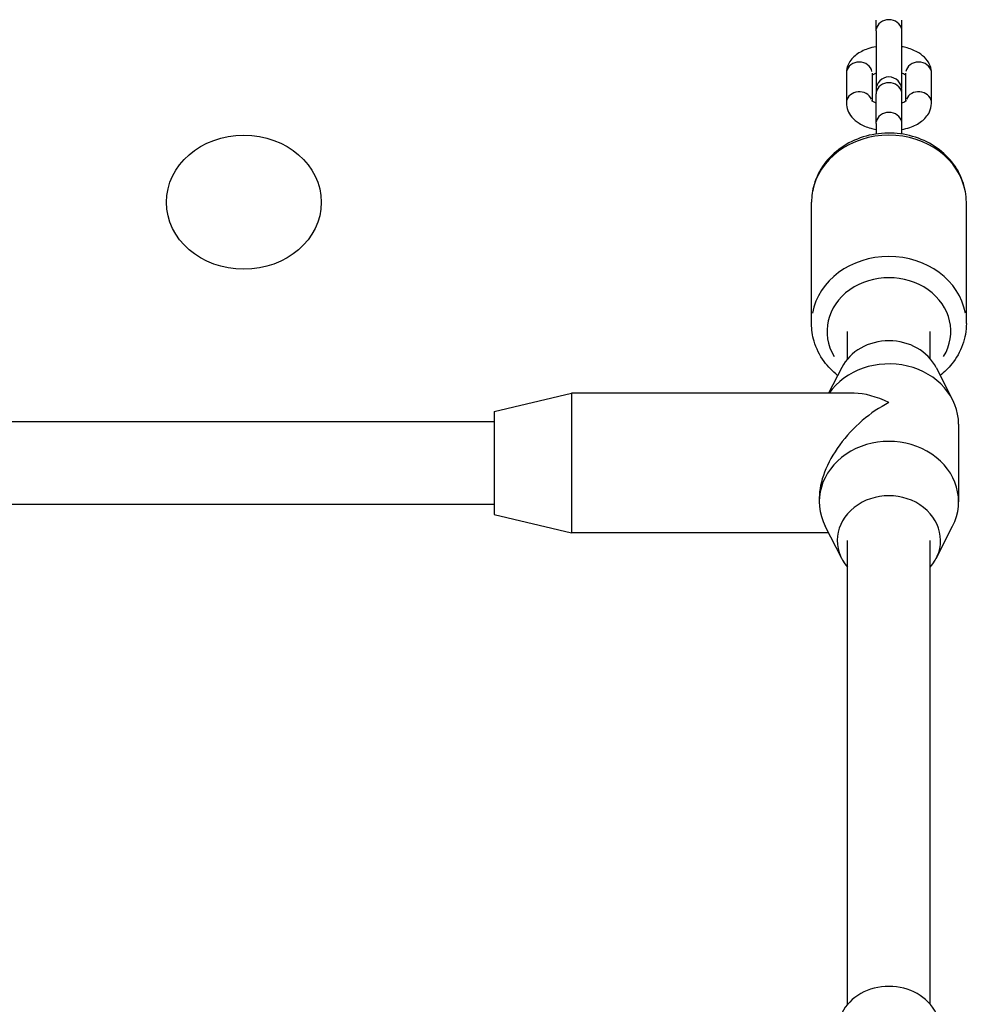
# Model space of a CAD drawing. Units: millimetres. Extents: x -10975 to -2391, y 820 to 5686.
# Drawn here: x -8918 to -8735, y 4031 to 4222 of the extents above; entities that cross this region are included whole.
import ezdxf

# ---------------------------------------------------------------- set-up
doc = ezdxf.new("R2010")
doc.units = ezdxf.units.MM
doc.layers.add('SW_Toestellen', color=2, linetype='Continuous')

msp = doc.modelspace()

# ---------------------------------------------------------------- linework, layer by layer
at = {"layer": 'SW_Toestellen'}
for p, q in [((-8752.55, 4219.34), (-8752.55, 4221.43)), ((-8747.55, 4219.34), (-8747.55, 4221.43)), ((-8752.55, 4219.34), (-8752.55, 4208.61)), ((-8747.55, 4208.61), (-8747.55, 4219.34)), ((-8758.3, 4211.14), (-8758.3, 4205.39)), ((-8753.3, 4211.14), (-8753.3, 4205.77)), ((-8746.8, 4205.77), (-8746.8, 4211.14)), ((-8741.8, 4205.39), (-8741.8, 4211.14)), ((-8752.55, 4207.91), (-8752.55, 4207.14)), ((-8747.55, 4207.14), (-8747.55, 4207.91)), ((-8752.55, 4201.39), (-8752.55, 4207.14)), ((-8747.55, 4201.39), (-8747.55, 4207.14)), ((-8752.55, 4201.39), (-8752.55, 4199.37)), ((-8747.55, 4199.37), (-8747.55, 4201.39)), ((-8765.05, 4162.66), (-8765.05, 4186.16)), ((-8735.05, 4162.66), (-8735.05, 4186.16)), ((-8758.05, 4155.86), (-8758.05, 4161.16)), ((-8742.05, 4155.86), (-8742.05, 4161.16)), ((-8759.2, 4154.16), (-8761.75, 4149.16)), ((-8740.91, 4154.16), (-8737.71, 4147.89)), ((-8826.55, 4145.66), (-8811.55, 4149.16)), ((-8811.55, 4149.16), (-8811.55, 4122.16)), ((-8756.8, 4149.16), (-8811.55, 4149.16)), ((-8826.55, 4145.66), (-8826.55, 4125.66)), ((-8826.55, 4143.66), (-8970.05, 4143.66)), ((-8736.55, 4143.16), (-8736.55, 4128.16)), ((-8763.55, 4128.91), (-8763.55, 4128.16)), ((-8826.55, 4127.66), (-8970.05, 4127.66)), ((-8826.55, 4125.66), (-8811.55, 4122.16)), ((-8761.75, 4122.16), (-8811.55, 4122.16)), ((-8759.2, 4117.16), (-8762.4, 4123.44)), ((-8740.91, 4117.16), (-8737.71, 4123.44)), ((-8758.05, 4030.86), (-8758.05, 4120.66)), ((-8742.05, 4030.86), (-8742.05, 4120.66))]:
    msp.add_line(p, q, dxfattribs=at)
for centre, start, end in [((-8750.05, 4207.91), 360, 180), ((-8750.05, 4208.61), 180, 188.0478), ((-8750.05, 4208.61), 351.9522, 360)]:
    msp.add_arc(centre, 2.5, start, end, dxfattribs=at)
for centre, major_axis, ratio, start_param, end_param in [((-8750.05, 4219.34), (2.5, 0), 0.866025, 0.15708, 2.984513), ((-8755.8, 4211.14), (-2.5, 0), 0.866025, 3.298672, 6.126106), ((-8744.3, 4211.14), (2.5, 0), 0.866025, 0.15708, 2.984513), ((-8750.05, 4207.14), (2.5, 0), 0.866025, 0.15708, 2.984513), ((-8755.8, 4205.39), (-2.5, 0), 0.866025, 3.481577, 6.135732), ((-8744.3, 4205.39), (2.5, 0), 0.866025, 0.147453, 2.801609), ((-8750.05, 4201.39), (2.5, 0), 0.866025, 0.15708, 2.984513), ((-8750.05, 4186.16), (-15, 0), 0.866025, 3.298672, 6.126106), ((-8750.05, 4162.66), (15, 0), 0.866025, 0.15708, 2.984513), ((-8750.05, 4161.16), (-12, 0), 0.866025, 2.654248, 6.77053), ((-8750.05, 4150.66), (-10, 0), 0.866025, 3.557637, 5.867141), ((-8750.05, 4143.16), (13.5, 0), 0.866025, 0, 2.602683), ((-8750.05, 4135.66), (11.69, -11.69), 0.57735, 2.094395, 2.617994), ((-8750.05, 4135.66), (-11.69, -11.69), 0.57735, 4.18879, 5.759587), ((-8750.05, 4128.16), (13.5, 0), 0.866025, 5.867141, 9.840822), ((-8750.05, 4120.66), (10, 0), 0.866025, 5.639684, 10.068279), ((-8750.05, 4025.66), (-10, 0), 0.866025, 3.557637, 5.867141)]:
    msp.add_ellipse(centre, major_axis=major_axis, ratio=ratio, start_param=start_param, end_param=end_param, dxfattribs=at)
msp.add_ellipse((-8875.05, 4186.16), major_axis=(-15, 0), ratio=0.866025, dxfattribs=at)
for points, knots in [([(-8752.55, 4216.28), (-8753.1, 4216.18), (-8753.63, 4216.04), (-8754.95, 4215.59), (-8755.7, 4215.22), (-8756.99, 4214.24), (-8757.54, 4213.65), (-8758.14, 4212.37), (-8758.29, 4211.8), (-8758.3, 4211.2), (-8758.3, 4211.17), (-8758.3, 4211.14)], [5.074176, 5.074176, 5.074176, 5.074176, 5.316612, 5.316612, 5.702695, 5.702695, 6.050998, 6.050998, 6.272119, 6.272119, 6.283185, 6.283185, 6.283185, 6.283185]), ([(-8741.8, 4211.14), (-8741.8, 4211.63), (-8741.9, 4212.13), (-8742.26, 4213.07), (-8742.53, 4213.5), (-8743.26, 4214.36), (-8743.75, 4214.75), (-8744.95, 4215.5), (-8745.71, 4215.81), (-8746.86, 4216.13), (-8747.2, 4216.22), (-8747.55, 4216.28)], [3.141593, 3.141593, 3.141593, 3.141593, 3.330897, 3.330897, 3.541424, 3.541424, 3.820753, 3.820753, 4.193795, 4.193795, 4.350602, 4.350602, 4.350602, 4.350602]), ([(-8752.55, 4211.12), (-8752.7, 4211.07), (-8752.82, 4211.02), (-8753.09, 4210.89), (-8753.22, 4210.82), (-8753.3, 4210.76)], [5.3322264, 5.3322264, 5.3322264, 5.3322264, 5.4698375, 5.4698375, 5.6665515, 5.6665515, 5.6665515, 5.6665515]), ([(-8746.8, 4210.76), (-8746.82, 4210.77), (-8746.83, 4210.78), (-8746.94, 4210.85), (-8747.08, 4210.93), (-8747.34, 4211.04), (-8747.44, 4211.08), (-8747.55, 4211.12)], [3.7582265, 3.7582265, 3.7582265, 3.7582265, 3.7900591, 3.7900591, 3.9871347, 3.9871347, 4.0925515, 4.0925515, 4.0925515, 4.0925515]), ([(-8758.3, 4205.39), (-8758.3, 4204.89), (-8758.21, 4204.4), (-8757.85, 4203.46), (-8757.57, 4203.02), (-8756.84, 4202.16), (-8756.36, 4201.78), (-8755.15, 4201.03), (-8754.39, 4200.72), (-8753.25, 4200.39), (-8752.91, 4200.31), (-8752.55, 4200.24)], [6.283185, 6.283185, 6.283185, 6.283185, 6.47249, 6.47249, 6.683016, 6.683016, 6.962345, 6.962345, 7.335388, 7.335388, 7.492194, 7.492194, 7.492194, 7.492194]), ([(-8753.44, 4205.88), (-8753.44, 4205.88), (-8753.44, 4205.88), (-8753.41, 4205.85), (-8753.35, 4205.8), (-8753.16, 4205.67), (-8753.03, 4205.6), (-8752.76, 4205.48), (-8752.66, 4205.44), (-8752.55, 4205.4)], [6.6790971, 6.6790971, 6.6790971, 6.6790971, 6.7439878, 6.7439878, 6.9316518, 6.9316518, 7.1287274, 7.1287274, 7.2341442, 7.2341442, 7.2341442, 7.2341442]), ([(-8747.55, 4205.4), (-8747.41, 4205.45), (-8747.28, 4205.51), (-8747, 4205.64), (-8746.86, 4205.72), (-8746.71, 4205.84), (-8746.67, 4205.88), (-8746.67, 4205.88), (-8746.67, 4205.88), (-8746.67, 4205.88)], [8.4738191, 8.4738191, 8.4738191, 8.4738191, 8.6114301, 8.6114301, 8.8272365, 8.8272365, 9.0196861, 9.0196861, 9.0288661, 9.0288661, 9.0288661, 9.0288661]), ([(-8747.55, 4200.24), (-8747.01, 4200.34), (-8746.48, 4200.48), (-8745.16, 4200.94), (-8744.4, 4201.31), (-8743.12, 4202.29), (-8742.57, 4202.88), (-8741.96, 4204.15), (-8741.82, 4204.72), (-8741.8, 4205.33), (-8741.8, 4205.36), (-8741.8, 4205.39)], [8.215769, 8.215769, 8.215769, 8.215769, 8.458205, 8.458205, 8.844287, 8.844287, 9.192591, 9.192591, 9.413711, 9.413711, 9.424778, 9.424778, 9.424778, 9.424778]), ([(-8735.05, 4186.16), (-8735.05, 4187.56), (-8735.3, 4188.95), (-8736.25, 4191.61), (-8736.97, 4192.86), (-8738.8, 4195.14), (-8739.93, 4196.15), (-8742.5, 4197.83), (-8743.95, 4198.48), (-8747.01, 4199.36), (-8748.63, 4199.57), (-8751.88, 4199.53), (-8753.5, 4199.28), (-8756.57, 4198.32), (-8758.02, 4197.61), (-8760.58, 4195.82), (-8761.7, 4194.74), (-8763.48, 4192.32), (-8764.14, 4190.99), (-8764.89, 4188.47), (-8765.05, 4187.32), (-8765.05, 4186.16)], [4.712389, 4.712389, 4.712389, 4.712389, 5.014382, 5.014382, 5.320934, 5.320934, 5.637824, 5.637824, 5.96448, 5.96448, 6.296724, 6.296724, 6.630538, 6.630538, 6.962472, 6.962472, 7.288272, 7.288272, 7.603634, 7.603634, 7.853982, 7.853982, 7.853982, 7.853982]), ([(-8759.99, 4152.62), (-8760.98, 4153.4), (-8761.87, 4154.31), (-8763.48, 4156.51), (-8764.14, 4157.84), (-8764.89, 4160.35), (-8765.05, 4161.51), (-8765.05, 4162.66)], [3.879936, 3.879936, 3.879936, 3.879936, 4.1466791, 4.1466791, 4.4620415, 4.4620415, 4.712389, 4.712389, 4.712389, 4.712389]), ([(-8735.05, 4162.66), (-8735.05, 4161.27), (-8735.3, 4159.87), (-8736.25, 4157.22), (-8736.97, 4155.96), (-8738.53, 4154.02), (-8739.29, 4153.28), (-8740.12, 4152.62)], [1.5707963, 1.5707963, 1.5707963, 1.5707963, 1.8727897, 1.8727897, 2.1793411, 2.1793411, 2.4032493, 2.4032493, 2.4032493, 2.4032493])]:
    msp.add_open_spline(points, degree=3, knots=knots, dxfattribs=at)

doc.saveas('drawing.dxf')
